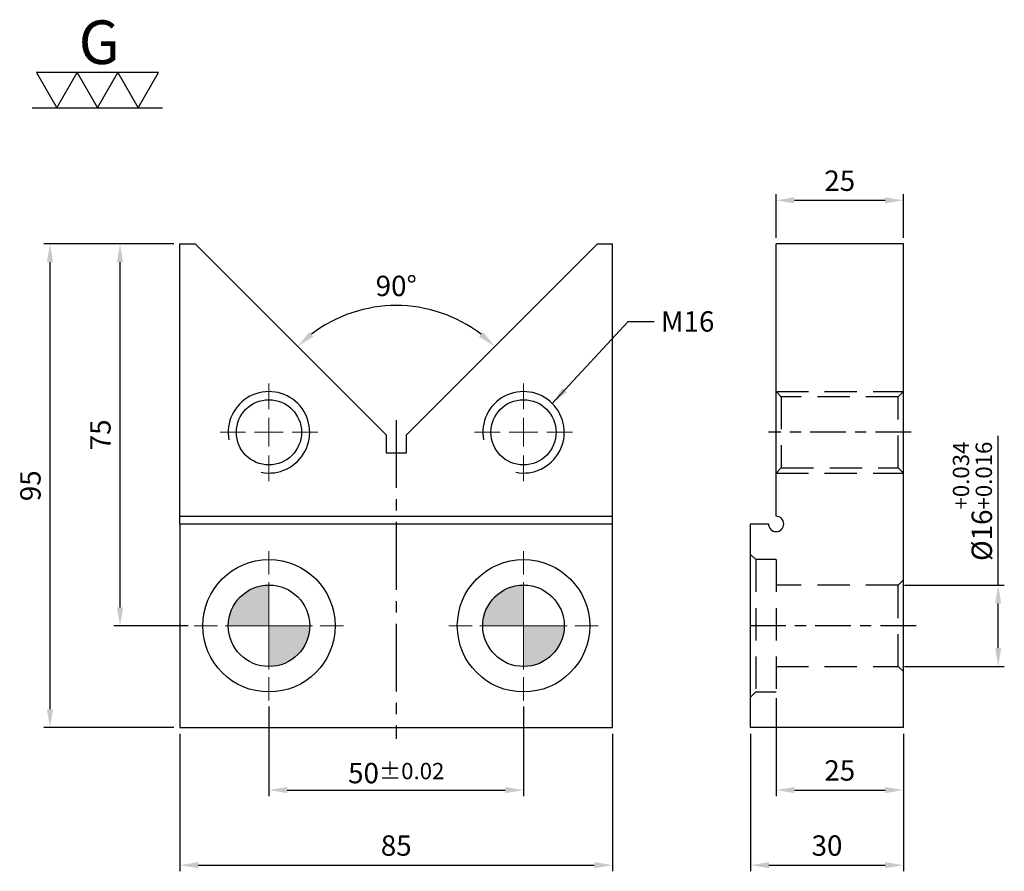
# Model space of a CAD drawing. Units: millimetres. Extents: x -74 to 119, y -28 to 139.
import ezdxf

# ---------------------------------------------------------------- set-up
doc = ezdxf.new("R2010")
doc.units = ezdxf.units.MM
for name, pattern in [('CENTER', [6.4, 3.5, -0.9, 1.1, -0.9]), ('CENTER2', [28.575, 19.05, -3.175, 3.175, -3.175]), ('CL-5', [7, 5, -0.5, 1, -0.5]), ('DASHED2', [9.525, 6.35, -3.175])]:
    doc.linetypes.add(name, pattern=pattern)
for name, color, linetype in [('01', 4, 'Continuous'), ('02', 5, 'Continuous'), ('CL', 1, 'CENTER2'), ('DASH', 8, 'DASHED2'), ('DIM', 6, 'Continuous'), ('G', 3, 'Continuous'), ('W', 7, 'Continuous')]:
    doc.layers.add(name, color=color, linetype=linetype)
doc.layers.add('CLL', color=1, linetype='Continuous', lineweight=13)
doc.styles.add('TXT-1', font='txt.shx', dxfattribs={"width": 0.9, "bigfont": 'chineset.shx'})
doc.styles.add('TXT-7', font='txt.shx', dxfattribs={"width": 0.8, "bigfont": 'chineset.shx'})
doc.dimstyles.new('HISO-25', dxfattribs={"dimscale": 2, "dimtxt": 2, "dimasz": 1.8, "dimexe": 0.6, "dimexo": 0.6, "dimgap": 0.66666, "dimtad": 0, "dimtoh": 1, "dimdec": 3, "dimdsep": 46, "dimtxsty": 'TXT-7', "dimcen": -2.5, "dimclrd": 256, "dimclre": 256, "dimclrt": 3, "dimadec": 0, "dimazin": 0, "dimtfac": 0.8, "dimtdec": 3, "dimtmove": 0, "dimatfit": 3, "dimfxl": 0, "dimlwd": -1, "dimarcsym": 0})
doc.dimstyles.new('ISO-25', dxfattribs={"dimscale": 2, "dimtxt": 2, "dimasz": 1.8, "dimexe": 0.6, "dimexo": 0.6, "dimgap": 0.66666, "dimtad": 1, "dimdec": 3, "dimdsep": 46, "dimtxsty": 'TXT-1', "dimcen": -2.5, "dimclrd": 256, "dimclre": 256, "dimclrt": 3, "dimadec": 0, "dimazin": 0, "dimtfac": 0.8, "dimtdec": 3, "dimtmove": 0, "dimatfit": 3, "dimfxl": 0, "dimlwd": -1, "dimarcsym": 0})

# ---------------------------------------------------------------- blocks, each defined once
blk = doc.blocks.new('*D16')
at = {"layer": 'Defpoints', "color": 0}
for p in [(-39.5, 95), (39.5, 95), (7.09, 81.96), (-2, 57.5), (2, 57.5)]:
    blk.add_point(p, dxfattribs=at)
at = {"layer": 'DIM'}
blk.add_arc((0, 55.5), 27.4, 52.5346, 127.4654, dxfattribs=at)
for points in [[(-16.27, 76.79), (-17.06, 77.7), (-19.37, 74.87)], [(17.06, 77.7), (16.27, 76.79), (19.37, 74.87)]]:
    blk.add_solid(points, dxfattribs=at)
at = {"layer": 'DIM', "color": 3, "insert": (0, 86.23), "char_height": 4, "attachment_point": 5, "style": 'TXT-1'}
blk.add_mtext('90°', dxfattribs=at)
blk = doc.blocks.new('*D17')
at = {"layer": 'Defpoints', "color": 0}
for p in [(-68, 95), (-42.5, 95), (-42.5, 0)]:
    blk.add_point(p, dxfattribs=at)
at = {"layer": 'DIM', "lineweight": -2}
for p, q in [((-43.7, 95), (-69.2, 95)), ((-43.7, 0), (-69.2, 0))]:
    blk.add_line(p, q, dxfattribs=at)
at = {"layer": 'DIM'}
blk.add_line((-68, 3.6), (-68, 91.4), dxfattribs=at)
for points in [[(-68.6, 91.4), (-67.4, 91.4), (-68, 95)], [(-68.6, 3.6), (-67.4, 3.6), (-68, 0)]]:
    blk.add_solid(points, dxfattribs=at)
at = {"layer": 'DIM', "color": 3, "insert": (-71.33, 47.5), "char_height": 4, "attachment_point": 5, "rotation": 90, "style": 'TXT-1'}
blk.add_mtext('95', dxfattribs=at)
blk = doc.blocks.new('*D18')
at = {"layer": 'Defpoints', "color": 0}
for p in [(-25, 5.33), (25, 5.33), (25, -12.26)]:
    blk.add_point(p, dxfattribs=at)
at = {"layer": 'DIM', "lineweight": -2}
for p, q in [((-25, 4.13), (-25, -13.46)), ((25, 4.13), (25, -13.46))]:
    blk.add_line(p, q, dxfattribs=at)
at = {"layer": 'DIM'}
blk.add_line((-21.4, -12.26), (21.4, -12.26), dxfattribs=at)
for points in [[(-21.4, -11.66), (-21.4, -12.86), (-25, -12.26)], [(21.4, -11.66), (21.4, -12.86), (25, -12.26)]]:
    blk.add_solid(points, dxfattribs=at)
at = {"layer": 'DIM', "color": 3, "insert": (0, -8.93), "char_height": 4, "attachment_point": 5, "style": 'TXT-1'}
blk.add_mtext('50{\\H3.200000;±0.02}', dxfattribs=at)
blk = doc.blocks.new('*D19')
at = {"layer": 'Defpoints', "color": 0}
for p in [(-42.5, 0), (42.5, 0), (42.5, -27.01)]:
    blk.add_point(p, dxfattribs=at)
at = {"layer": 'DIM', "lineweight": -2}
for p, q in [((-42.5, -1.2), (-42.5, -28.21)), ((42.5, -1.2), (42.5, -28.21))]:
    blk.add_line(p, q, dxfattribs=at)
at = {"layer": 'DIM'}
blk.add_line((-38.9, -27.01), (38.9, -27.01), dxfattribs=at)
for points in [[(-38.9, -26.41), (-38.9, -27.61), (-42.5, -27.01)], [(38.9, -26.41), (38.9, -27.61), (42.5, -27.01)]]:
    blk.add_solid(points, dxfattribs=at)
at = {"layer": 'DIM', "color": 3, "insert": (0, -23.68), "char_height": 4, "attachment_point": 5, "style": 'TXT-1'}
blk.add_mtext('85', dxfattribs=at)
blk = doc.blocks.new('定-16-26')
at = {"layer": 'DIM'}
h = blk.add_hatch(color=256, dxfattribs=at)
h.paths.add_polyline_path([(0, 0), (0, 8, 0.414214), (-8, 0)])
h.paths.add_polyline_path([(0, 0), (0, -8, 0.414214), (8, 0)])
at = {"layer": '01'}
blk.add_circle((0, 0), 13, dxfattribs=at)
at = {"layer": '02'}
blk.add_circle((0, 0), 8, dxfattribs=at)
at = {"layer": 'CLL', "ltscale": 1.5}
for p, q in [((0, 10.08), (0, 14.67)), ((0, -8.57), (0, 8.57)), ((-14.67, 0), (-10.08, 0)), ((-8.57, 0), (8.57, 0)), ((10.08, 0), (14.67, 0)), ((0, -14.67), (0, -10.08))]:
    blk.add_line(p, q, dxfattribs=at)
blk = doc.blocks.new('螺絲-M10')
at = {"layer": '01'}
blk.add_circle((0, 0), 4, dxfattribs=at)
at = {"layer": 'CLL', "linetype": 'CL-5', "ltscale": 3}
for p, q in [((0, 2.86), (0, 6)), ((0, -1.76), (0, 1.76)), ((-6, 0), (-2.86, 0)), ((-1.76, 0), (1.76, 0)), ((2.86, 0), (6, 0)), ((0, -6), (0, -2.86))]:
    blk.add_line(p, q, dxfattribs=at)
at = {"layer": 'G'}
blk.add_arc((0, 0), 5, 259.1931, 190.8069, dxfattribs=at)
blk = doc.blocks.new('*D20')
at = {"layer": 'Defpoints', "color": 0}
for p in [(74.61, 7), (99.61, 0), (99.61, -12.26)]:
    blk.add_point(p, dxfattribs=at)
at = {"layer": 'DIM', "lineweight": -2}
for p, q in [((74.61, 5.8), (74.61, -13.46)), ((99.61, -1.2), (99.61, -13.46))]:
    blk.add_line(p, q, dxfattribs=at)
at = {"layer": 'DIM'}
blk.add_line((78.21, -12.26), (96.01, -12.26), dxfattribs=at)
for points in [[(78.21, -11.66), (78.21, -12.86), (74.61, -12.26)], [(96.01, -11.66), (96.01, -12.86), (99.61, -12.26)]]:
    blk.add_solid(points, dxfattribs=at)
at = {"layer": 'DIM', "color": 3, "insert": (87.11, -8.93), "char_height": 4, "attachment_point": 5, "style": 'TXT-1'}
blk.add_mtext('25', dxfattribs=at)
blk = doc.blocks.new('*D21')
at = {"layer": 'Defpoints', "color": 0}
for p in [(69.61, 0), (99.61, 0), (99.61, -27.01)]:
    blk.add_point(p, dxfattribs=at)
at = {"layer": 'DIM', "lineweight": -2}
for p, q in [((69.61, -1.2), (69.61, -28.21)), ((99.61, -1.2), (99.61, -28.21))]:
    blk.add_line(p, q, dxfattribs=at)
at = {"layer": 'DIM'}
blk.add_line((73.21, -27.01), (96.01, -27.01), dxfattribs=at)
for points in [[(73.21, -26.41), (73.21, -27.61), (69.61, -27.01)], [(96.01, -26.41), (96.01, -27.61), (99.61, -27.01)]]:
    blk.add_solid(points, dxfattribs=at)
at = {"layer": 'DIM', "color": 3, "insert": (84.61, -23.68), "char_height": 4, "attachment_point": 5, "style": 'TXT-1'}
blk.add_mtext('30', dxfattribs=at)
blk = doc.blocks.new('*D22')
at = {"layer": 'Defpoints', "color": 0}
for p in [(98.61, 28), (118.23, 28), (98.61, 12)]:
    blk.add_point(p, dxfattribs=at)
at = {"layer": 'DIM'}
for p, q in [((118.23, 28), (118.23, 57.31)), ((118.23, 15.6), (118.23, 24.4))]:
    blk.add_line(p, q, dxfattribs=at)
at = {"layer": 'DIM', "lineweight": -2}
for p, q in [((99.81, 28), (119.43, 28)), ((99.81, 12), (119.43, 12))]:
    blk.add_line(p, q, dxfattribs=at)
at = {"layer": 'DIM'}
for points in [[(117.63, 24.4), (118.83, 24.4), (118.23, 28)], [(117.63, 15.6), (118.83, 15.6), (118.23, 12)]]:
    blk.add_solid(points, dxfattribs=at)
at = {"layer": 'DIM', "color": 3, "insert": (113.17, 44.45), "char_height": 4, "attachment_point": 5, "rotation": 90, "style": 'TXT-1'}
blk.add_mtext('%%C16{\\H3.200000;\\S+0.034^ +0.016;}', dxfattribs=at)
blk = doc.blocks.new('*D23')
at = {"layer": 'Defpoints', "color": 0}
for p in [(99.61, 103.56), (74.61, 95), (99.61, 95)]:
    blk.add_point(p, dxfattribs=at)
at = {"layer": 'DIM', "lineweight": -2}
for p, q in [((74.61, 96.2), (74.61, 104.76)), ((99.61, 96.2), (99.61, 104.76))]:
    blk.add_line(p, q, dxfattribs=at)
at = {"layer": 'DIM'}
blk.add_line((78.21, 103.56), (96.01, 103.56), dxfattribs=at)
for points in [[(78.21, 104.16), (78.21, 102.96), (74.61, 103.56)], [(96.01, 104.16), (96.01, 102.96), (99.61, 103.56)]]:
    blk.add_solid(points, dxfattribs=at)
at = {"layer": 'DIM', "color": 3, "insert": (87.11, 106.89), "char_height": 4, "attachment_point": 5, "style": 'TXT-1'}
blk.add_mtext('25', dxfattribs=at)
blk = doc.blocks.new('*D24')
at = {"layer": 'Defpoints', "color": 0}
for p in [(-54.25, 95), (-42.5, 95), (-39.67, 20)]:
    blk.add_point(p, dxfattribs=at)
at = {"layer": 'DIM', "lineweight": -2}
for p, q in [((-43.7, 95), (-55.45, 95)), ((-40.87, 20), (-55.45, 20))]:
    blk.add_line(p, q, dxfattribs=at)
at = {"layer": 'DIM'}
blk.add_line((-54.25, 23.6), (-54.25, 91.4), dxfattribs=at)
for points in [[(-54.85, 91.4), (-53.65, 91.4), (-54.25, 95)], [(-54.85, 23.6), (-53.65, 23.6), (-54.25, 20)]]:
    blk.add_solid(points, dxfattribs=at)
at = {"layer": 'DIM', "color": 3, "insert": (-57.58, 57.5), "char_height": 4, "attachment_point": 5, "rotation": 90, "style": 'TXT-1'}
blk.add_mtext('75', dxfattribs=at)
blk = doc.blocks.new('3G-上橫-線')
at = {"layer": '01'}
for p, q in [((2.5, 4.33), (5, 0)), ((7.5, 4.33), (2.5, 4.33)), ((5, 0), (7.5, 4.33)), ((7.5, 4.33), (10, 0)), ((12.5, 4.33), (7.5, 4.33)), ((10, 0), (12.5, 4.33)), ((12.5, 4.33), (15, 0)), ((17.5, 4.33), (12.5, 4.33)), ((15, 0), (17.5, 4.33)), ((2, 0), (18, 0))]:
    blk.add_line(p, q, dxfattribs=at)
blk.add_text('G', height=5.35, dxfattribs=at).set_placement((7.69, 5.39))

msp = doc.modelspace()

# ---------------------------------------------------------------- linework, layer by layer
at = {"layer": 'CL', "ltscale": 0.7}
msp.add_line((0, 60.4098), (0, -2.2009), dxfattribs=at)
at = {"layer": 'CL', "linetype": 'CENTER', "ltscale": 2}
for p, q in [((101.1103, 58), (73.1167, 58)), ((102.1103, 20), (68.2806, 20))]:
    msp.add_line(p, q, dxfattribs=at)
at = {"layer": 'DASH'}
for p, q in [((75.6139, 65), (74.6139, 66)), ((74.6139, 66), (99.6139, 66)), ((99.6139, 66), (98.6139, 65)), ((75.6139, 65), (75.6139, 51)), ((98.6139, 65), (75.6139, 65)), ((98.6139, 51), (98.6139, 65)), ((74.6139, 50), (75.6139, 51)), ((75.6139, 51), (98.6139, 51)), ((98.6139, 51), (99.6139, 50)), ((74.6139, 50), (99.6139, 50)), ((70.6139, 33), (69.6139, 34)), ((70.6139, 33), (70.6139, 7)), ((74.6139, 33), (70.6139, 33)), ((74.6139, 33), (74.6139, 7)), ((98.6139, 28), (74.6139, 28)), ((99.6139, 29), (98.6139, 28)), ((98.6139, 12), (98.6139, 28)), ((74.6139, 12), (98.6139, 12)), ((98.6139, 12), (99.6139, 11)), ((69.6139, 6), (70.6139, 7)), ((70.6139, 7), (74.6139, 7))]:
    msp.add_line(p, q, dxfattribs=at)
at = {"layer": 'G'}
msp.add_line((-42.5, 41.5), (42.5, 41.5), dxfattribs=at)
at = {"layer": 'W'}
for p, q in [((-42.5, 41.5), (-42.5, 95)), ((-42.5, 95), (-39.5, 95)), ((-39.5, 95), (-2, 57.5)), ((2, 57.5), (39.5, 95)), ((39.5, 95), (42.5, 95)), ((42.5, 41.5), (42.5, 95)), ((99.6139, 95), (74.6139, 95)), ((74.6139, 41.5), (74.6139, 95)), ((99.6139, 0), (99.6139, 95)), ((-2, 57.5), (-2, 54)), ((2, 54), (2, 57.5)), ((-2, 54), (2, 54)), ((-42.5, 40), (-42.5, 41.5)), ((42.5, 40), (42.5, 41.5)), ((-42.5, 40), (-42.5, 0)), ((-42.5, 40), (42.5, 40)), ((42.5, 0), (42.5, 40)), ((69.6139, 0), (69.6139, 40)), ((69.6139, 40), (73.1139, 40)), ((-42.5, 0), (42.5, 0)), ((99.6139, 0), (69.6139, 0))]:
    msp.add_line(p, q, dxfattribs=at)
msp.add_arc((74.6139, 40), 1.5, 180, 90, dxfattribs=at)

# ---------------------------------------------------------------- block references
at = {"xscale": 1.600000000000364, "yscale": 1.600000000000364, "zscale": 1.600000000000364}
msp.add_blockref('3G-上橫-線', (-74.6778, 121.7053), dxfattribs=at)
at = {"layer": 'DIM', "xscale": 1.600000000000364, "yscale": 1.600000000000364, "zscale": 1.600000000000364}
for p in [(-25, 58), (25, 58)]:
    msp.add_blockref('螺絲-M10', p, dxfattribs=at)
at = {"layer": 'DIM'}
for p in [(-25, 20), (25, 20)]:
    msp.add_blockref('定-16-26', p, dxfattribs=at)

# ---------------------------------------------------------------- texts
at = {"layer": 'DIM', "color": 3, "insert": (51.9999, 81.7763), "char_height": 4, "attachment_point": 1, "style": 'TXT-7'}
msp.add_mtext('M16', dxfattribs=at)

# ---------------------------------------------------------------- dimensions: what is measured, and where the dimension line sits
at = {"layer": 'DIM'}
for base, p1, p2, picture, middle in [((99.6139, 103.5613), (74.6139, 95), (99.6139, 95), '*D23', (87.1139, 103.5613)), ((42.5, -27.0148), (-42.5, 0), (42.5, 0), '*D19', (0, -27.0148))]:
    dim = msp.add_linear_dim(base=base, p1=p1, p2=p2, dimstyle='ISO-25', dxfattribs=at)
    dim.commit()
    dim.dimension.update_dxf_attribs({"geometry": picture, "text_midpoint": middle, "dimtype": 160})
for base, p1, picture, middle in [((-67.9986, 95), (-42.5, 0), '*D17', (-71.3319, 47.5)), ((-54.2507, 95), (-39.6667, 20), '*D24', (-57.584, 57.5))]:
    dim = msp.add_linear_dim(base=base, p1=p1, p2=(-42.5, 95), angle=90, dimstyle='ISO-25', dxfattribs=at)
    dim.commit()
    dim.dimension.update_dxf_attribs({"geometry": picture, "text_midpoint": middle})
dim = msp.add_angular_dim_2l(base=(7.0905, 81.9619), line1=((2, 57.5), (39.5, 95)), line2=((-39.5, 95), (-2, 57.5)), dimstyle='ISO-25', dxfattribs=at)
dim.commit()
dim.dimension.update_dxf_attribs({"geometry": '*D16', "text_midpoint": (0, 82.8954), "dimtype": 162})
dim = msp.add_linear_dim(base=(118.2341, 28), p1=(98.6139, 12), p2=(98.6139, 28), angle=90, text='%%C<>', dimstyle='ISO-25', override={"dimtol": 1, "dimtp": 0.034, "dimtm": -0.016}, dxfattribs=at)
dim.commit()
dim.dimension.update_dxf_attribs({"geometry": '*D22', "text_midpoint": (118.2341, 44.4533), "dimtype": 160})
for base, p1, p2, override, picture, middle in [((99.6139, -12.2591), (74.6139, 7), (99.6139, 0), {"dimscale": 2}, '*D20', (87.1139, -12.2591)), ((25, -12.2591), (-25, 5.3333), (25, 5.3333), {"dimtol": 1, "dimtp": 0.02, "dimtm": 0.02}, '*D18', (0, -12.2591))]:
    dim = msp.add_linear_dim(base=base, p1=p1, p2=p2, dimstyle='ISO-25', override=override, dxfattribs=at)
    dim.commit()
    dim.dimension.update_dxf_attribs({"geometry": picture, "text_midpoint": middle, "dimtype": 160})
dim = msp.add_linear_dim(base=(99.6139, -27.0148), p1=(69.6139, 0), p2=(99.6139, 0), dimstyle='ISO-25', override={"dimscale": 2}, dxfattribs=at)
dim.commit()
dim.dimension.update_dxf_attribs({"geometry": '*D21', "text_midpoint": (84.6139, -23.6815)})

# ---------------------------------------------------------------- leaders
at = {"layer": 'DIM', "annotation_type": 0, "has_hookline": 1, "hookline_direction": 0, "text_width": 7.4667}
msp.add_leader([(30.6569, 63.6569), (45.5684, 79.7763), (50.6666, 79.7763)], dimstyle='HISO-25', override={"dimgap": 0.66666, "dimtad": 0}, dxfattribs=at)

doc.saveas('drawing.dxf')
